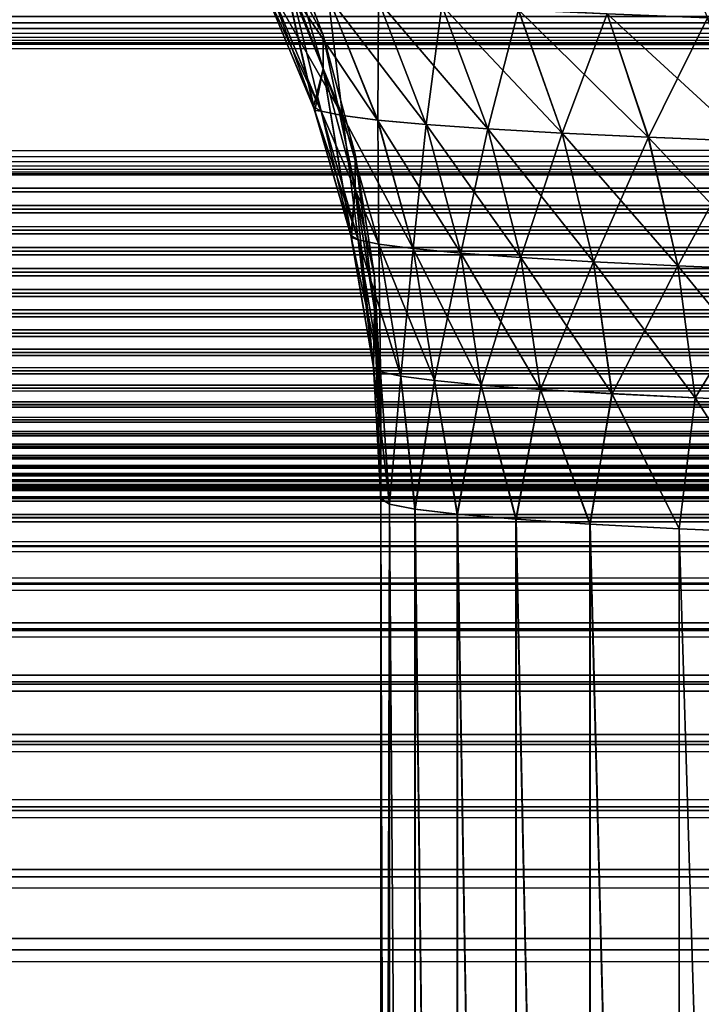
# Model space of a CAD drawing. Units: millimetres. Extents: x -100 to 100, y 42 to 243.
# Drawn here: x -64 to -63, y 68 to 69 of the extents above; entities that cross this region are included whole.
import ezdxf

# ---------------------------------------------------------------- set-up
doc = ezdxf.new("R2010")
doc.units = ezdxf.units.MM
doc.header["$LTSCALE"] = 81.481481
for name, color, linetype in [('108', 7, 'CONTINUOUS'), ('112', 7, 'CONTINUOUS'), ('124', 7, 'CONTINUOUS'), ('197', 7, 'CONTINUOUS'), ('203', 7, 'CONTINUOUS'), ('204', 7, 'CONTINUOUS'), ('206', 7, 'CONTINUOUS'), ('207', 7, 'CONTINUOUS'), ('81', 7, 'CONTINUOUS'), ('92', 7, 'CONTINUOUS'), ('96', 7, 'CONTINUOUS')]:
    doc.layers.add(name, color=color, linetype=linetype)

msp = doc.modelspace()

# ---------------------------------------------------------------- linework, layer by layer
at = {"layer": '108', "color": 7, "linetype": 'CONTINUOUS', "true_color": 0xf2c12d}
for points in [[(-92, 68.79942, 36.6513), (92, 68.79942, 36.6513), (92, 68.79143, 36.71551), (-92, 68.79942, 36.6513)], [(-92, 68.79143, 36.71552), (-92, 68.79942, 36.6513), (92, 68.79143, 36.71551), (-92, 68.79143, 36.71552)], [(-92, 68.77522, 36.77817), (-92, 68.79143, 36.71552), (92, 68.77523, 36.77816), (-92, 68.77522, 36.77817)], [(92, 68.77523, 36.77816), (-92, 68.79143, 36.71552), (92, 68.79143, 36.71551), (92, 68.77523, 36.77816)], [(92, 68.75107, 36.83818), (-92, 68.77522, 36.77817), (92, 68.77523, 36.77816), (92, 68.75107, 36.83818)], [(-92, 68.75106, 36.8382), (-92, 68.77522, 36.77817), (92, 68.75107, 36.83818), (-92, 68.75106, 36.8382)], [(92, 68.71935, 36.89459), (-92, 68.75106, 36.8382), (92, 68.75107, 36.83818), (92, 68.71935, 36.89459)], [(-92, 68.71935, 36.8946), (-92, 68.75106, 36.8382), (92, 68.71935, 36.89459), (-92, 68.71935, 36.8946)], [(-92, 68.68061, 36.94644), (-92, 68.71935, 36.8946), (92, 68.68062, 36.94643), (-92, 68.68061, 36.94644)], [(92, 68.68062, 36.94643), (-92, 68.71935, 36.8946), (92, 68.71935, 36.89459), (92, 68.68062, 36.94643)], [(92, 68.63552, 36.99283), (-92, 68.68061, 36.94644), (92, 68.68062, 36.94643), (92, 68.63552, 36.99283)], [(-92, 68.63551, 36.99284), (-92, 68.68061, 36.94644), (92, 68.63552, 36.99283), (-92, 68.63551, 36.99284)], [(92, 68.5848, 37.03302), (-92, 68.63551, 36.99284), (92, 68.63552, 36.99283), (92, 68.5848, 37.03302)], [(-92, 68.58479, 37.03303), (-92, 68.63551, 36.99284), (92, 68.5848, 37.03302), (-92, 68.58479, 37.03303)], [(92, 68.52932, 37.06632), (-92, 68.58479, 37.03303), (92, 68.5848, 37.03302), (92, 68.52932, 37.06632)], [(-92, 68.52931, 37.06633), (-92, 68.58479, 37.03303), (92, 68.52932, 37.06632), (-92, 68.52931, 37.06633)], [(92, 68.46999, 37.09218), (-92, 68.52931, 37.06633), (92, 68.52932, 37.06632), (92, 68.46999, 37.09218)], [(-92, 68.46999, 37.09218), (-92, 68.52931, 37.06633), (92, 68.46999, 37.09218), (-92, 68.46999, 37.09218)], [(-92, 68.40782, 37.11016), (-92, 68.46999, 37.09218), (92, 68.46999, 37.09218), (-92, 68.40782, 37.11016)], [(92, 68.34386, 37.11996), (-92, 68.40782, 37.11016), (92, 68.46999, 37.09218), (92, 68.34386, 37.11996)], [(-92, 68.34386, 37.11996), (-92, 68.40782, 37.11016), (92, 68.34386, 37.11996), (-92, 68.34386, 37.11996)]]:
    msp.add_3dface(points, dxfattribs=at)
at = {"layer": '112', "color": 7, "linetype": 'CONTINUOUS', "true_color": 0xf2c12d}
for points in [[(92, 68.79942, -36.6513), (-92, 68.79942, -36.6513), (-92, 68.79143, -36.71551), (92, 68.79942, -36.6513)], [(92, 68.79093, -36.71813), (92, 68.79942, -36.6513), (-92, 68.79143, -36.71551), (92, 68.79093, -36.71813)], [(-92, 68.77523, -36.77816), (92, 68.79093, -36.71813), (-92, 68.79143, -36.71551), (-92, 68.77523, -36.77816)], [(92, 68.77351, -36.78329), (92, 68.79093, -36.71813), (-92, 68.77523, -36.77816), (92, 68.77351, -36.78329)], [(-92, 68.75107, -36.83818), (92, 68.77351, -36.78329), (-92, 68.77523, -36.77816), (-92, 68.75107, -36.83818)], [(92, 68.74747, -36.84552), (92, 68.77351, -36.78329), (-92, 68.75107, -36.83818), (92, 68.74747, -36.84552)], [(-92, 68.71935, -36.89459), (92, 68.74747, -36.84552), (-92, 68.75107, -36.83818), (-92, 68.71935, -36.89459)], [(92, 68.71329, -36.90368), (92, 68.74747, -36.84552), (-92, 68.71935, -36.89459), (92, 68.71329, -36.90368)], [(-92, 68.68062, -36.94643), (92, 68.71329, -36.90368), (-92, 68.71935, -36.89459), (-92, 68.68062, -36.94643)], [(92, 68.6716, -36.95671), (92, 68.71329, -36.90368), (-92, 68.68062, -36.94643), (92, 68.6716, -36.95671)], [(-92, 68.63552, -36.99283), (92, 68.6716, -36.95671), (-92, 68.68062, -36.94643), (-92, 68.63552, -36.99283)], [(92, 68.62315, -37.00365), (92, 68.6716, -36.95671), (-92, 68.63552, -36.99283), (92, 68.62315, -37.00365)], [(-92, 68.5848, -37.03302), (92, 68.62315, -37.00365), (-92, 68.63552, -36.99283), (-92, 68.5848, -37.03302)], [(92, 68.56882, -37.04363), (92, 68.62315, -37.00365), (-92, 68.5848, -37.03302), (92, 68.56882, -37.04363)], [(-92, 68.52932, -37.06632), (92, 68.56882, -37.04363), (-92, 68.5848, -37.03302), (-92, 68.52932, -37.06632)], [(92, 68.5096, -37.07594), (92, 68.56882, -37.04363), (-92, 68.52932, -37.06632), (92, 68.5096, -37.07594)], [(-92, 68.46999, -37.09218), (92, 68.5096, -37.07594), (-92, 68.52932, -37.06632), (-92, 68.46999, -37.09218)], [(92, 68.40782, -37.11016), (92, 68.5096, -37.07594), (-92, 68.46999, -37.09218), (92, 68.40782, -37.11016)], [(-92, 68.40783, -37.11016), (92, 68.40782, -37.11016), (-92, 68.46999, -37.09218), (-92, 68.40783, -37.11016)], [(-92, 68.34386, -37.11996), (92, 68.40782, -37.11016), (-92, 68.40783, -37.11016), (-92, 68.34386, -37.11996)], [(92, 68.34386, -37.11996), (92, 68.40782, -37.11016), (-92, 68.34386, -37.11996), (92, 68.34386, -37.11996)]]:
    msp.add_3dface(points, dxfattribs=at)
at = {"layer": '124', "color": 7, "linetype": 'CONTINUOUS', "true_color": 0xf2c12d}
for points in [[(-63.3, 68.87618, -2.055), (-63.3, 65.9, 10.5), (-63.3, 68.87919, 0.53778), (-63.3, 68.87618, -2.055)], [(-63.3, 68.87919, 0.53778), (-63.3, 65.9, 10.5), (-63.3, 68.8755, 2.13141), (-63.3, 68.87919, 0.53778)], [(-63.3, 68.85995, -4.82566), (-63.3, 65.9, 10.5), (-63.3, 68.87618, -2.055), (-63.3, 68.85995, -4.82566)], [(-63.3, 68.8755, 2.13141), (-63.3, 65.9, 10.5), (-63.3, 68.85437, 5.63232), (-63.3, 68.8755, 2.13141)], [(-63.3, 68.84676, -6.27094), (-63.3, 65.9, 10.5), (-63.3, 68.85995, -4.82566), (-63.3, 68.84676, -6.27094)], [(-63.3, 68.85437, 5.63232), (-63.3, 65.9, 10.5), (-63.3, 68.84788, 6.32684), (-63.3, 68.85437, 5.63232)], [(-63.3, 68.84788, 6.32684), (-63.3, 65.9, 10.5), (-63.3, 68.79089, 10.5), (-63.3, 68.84788, 6.32684)], [(-63.3, 68.79126, -10.5), (-63.3, 65.9, 10.5), (-63.3, 68.84676, -6.27094), (-63.3, 68.79126, -10.5)], [(-63.3, 65.9, -10.5), (-63.3, 65.9, 10.5), (-63.3, 68.79126, -10.5), (-63.3, 65.9, -10.5)]]:
    msp.add_3dface(points, dxfattribs=at)
at = {"layer": '197', "color": 7, "linetype": 'CONTINUOUS', "true_color": 0xf2c12d}
for points in [[(-63.34894, 69.1848, -2.09694), (-63.38645, 69.28248, 2.10988), (-63.38645, 69.28252, -2.09727), (-63.34894, 69.1848, -2.09694)], [(-63.34894, 69.1848, -2.09694), (-63.38645, 69.28252, -2.09727), (-63.34894, 69.15639, -6.30332), (-63.34894, 69.1848, -2.09694)], [(-63.34894, 69.15639, -6.30332), (-63.38645, 69.28252, -2.09727), (-63.38645, 69.2541, -6.30432), (-63.34894, 69.15639, -6.30332)], [(-63.34894, 69.18476, 2.10954), (-63.38645, 69.25398, 6.31692), (-63.38645, 69.28248, 2.10988), (-63.34894, 69.18476, 2.10954)], [(-63.34894, 69.18476, 2.10954), (-63.38645, 69.28248, 2.10988), (-63.34894, 69.1848, -2.09694), (-63.34894, 69.18476, 2.10954)], [(-63.35723, 69.12402, 10.50563), (-63.4012, 69.22892, 10.50741), (-63.38645, 69.25398, 6.31692), (-63.35723, 69.12402, 10.50563)], [(-63.35611, 69.12084, -10.50558), (-63.38645, 69.2541, -6.30432), (-63.39902, 69.22442, -10.50733), (-63.35611, 69.12084, -10.50558)], [(-63.34894, 69.15639, -6.30332), (-63.38645, 69.2541, -6.30432), (-63.35611, 69.12084, -10.50558), (-63.34894, 69.15639, -6.30332)], [(-63.34894, 69.15626, 6.31593), (-63.35723, 69.12402, 10.50563), (-63.38645, 69.25398, 6.31692), (-63.34894, 69.15626, 6.31593)], [(-63.34894, 69.15626, 6.31593), (-63.38645, 69.25398, 6.31692), (-63.34894, 69.18476, 2.10954), (-63.34894, 69.15626, 6.31593)], [(-63.32185, 69.0837, -2.0966), (-63.34894, 69.18476, 2.10954), (-63.34894, 69.1848, -2.09694), (-63.32185, 69.0837, -2.0966)], [(-63.32185, 69.0837, -2.0966), (-63.34894, 69.1848, -2.09694), (-63.32185, 69.05529, -6.3023), (-63.32185, 69.0837, -2.0966)], [(-63.32185, 69.05529, -6.3023), (-63.34894, 69.1848, -2.09694), (-63.34894, 69.15639, -6.30332), (-63.32185, 69.05529, -6.3023)], [(-63.32185, 69.08366, 2.1092), (-63.34894, 69.15626, 6.31593), (-63.34894, 69.18476, 2.10954), (-63.32185, 69.08366, 2.1092)], [(-63.32185, 69.08366, 2.1092), (-63.34894, 69.18476, 2.10954), (-63.32185, 69.0837, -2.0966), (-63.32185, 69.08366, 2.1092)], [(-63.32546, 69.01481, 10.50379), (-63.35723, 69.12402, 10.50563), (-63.34894, 69.15626, 6.31593), (-63.32546, 69.01481, 10.50379)], [(-63.32507, 69.0131, -10.50376), (-63.34894, 69.15639, -6.30332), (-63.35611, 69.12084, -10.50558), (-63.32507, 69.0131, -10.50376)], [(-63.32185, 69.05529, -6.3023), (-63.34894, 69.15639, -6.30332), (-63.32507, 69.0131, -10.50376), (-63.32185, 69.05529, -6.3023)], [(-63.32185, 69.05516, 6.3149), (-63.32546, 69.01481, 10.50379), (-63.34894, 69.15626, 6.31593), (-63.32185, 69.05516, 6.3149)], [(-63.32185, 69.05516, 6.3149), (-63.34894, 69.15626, 6.31593), (-63.32185, 69.08366, 2.1092), (-63.32185, 69.05516, 6.3149)], [(-63.30548, 68.98032, -2.09625), (-63.32185, 69.08366, 2.1092), (-63.32185, 69.0837, -2.0966), (-63.30548, 68.98032, -2.09625)], [(-63.30548, 68.98032, -2.09625), (-63.32185, 69.0837, -2.0966), (-63.30548, 68.95191, -6.30125), (-63.30548, 68.98032, -2.09625)], [(-63.30548, 68.95191, -6.30125), (-63.32185, 69.0837, -2.0966), (-63.32185, 69.05529, -6.3023), (-63.30548, 68.95191, -6.30125)], [(-63.30548, 68.98027, 2.10885), (-63.32185, 69.05516, 6.3149), (-63.32185, 69.08366, 2.1092), (-63.30548, 68.98027, 2.10885)], [(-63.30548, 68.98027, 2.10885), (-63.32185, 69.08366, 2.1092), (-63.30548, 68.98032, -2.09625), (-63.30548, 68.98027, 2.10885)], [(-63.3063, 68.9027, 10.50189), (-63.32546, 69.01481, 10.50379), (-63.32185, 69.05516, 6.3149), (-63.3063, 68.9027, 10.50189)], [(-63.3063, 68.90268, -10.50189), (-63.32185, 69.05529, -6.3023), (-63.32507, 69.0131, -10.50376), (-63.3063, 68.90268, -10.50189)], [(-63.30548, 68.95191, -6.30125), (-63.32185, 69.05529, -6.3023), (-63.3063, 68.90268, -10.50189), (-63.30548, 68.95191, -6.30125)], [(-63.30548, 68.95178, 6.31385), (-63.3063, 68.9027, 10.50189), (-63.32185, 69.05516, 6.3149), (-63.30548, 68.95178, 6.31385)], [(-63.30548, 68.95178, 6.31385), (-63.32185, 69.05516, 6.3149), (-63.30548, 68.98027, 2.10885), (-63.30548, 68.95178, 6.31385)], [(-63.3, 68.84676, -6.27094), (-63.3, 68.85995, -4.82566), (-63.30548, 68.98032, -2.09625), (-63.3, 68.84676, -6.27094)], [(-63.3, 68.84676, -6.27094), (-63.30548, 68.98032, -2.09625), (-63.30548, 68.95191, -6.30125), (-63.3, 68.84676, -6.27094)], [(-63.3, 68.85995, -4.82566), (-63.3, 68.87618, -2.055), (-63.30548, 68.98032, -2.09625), (-63.3, 68.85995, -4.82566)], [(-63.3, 68.87618, -2.055), (-63.30548, 68.98027, 2.10885), (-63.30548, 68.98032, -2.09625), (-63.3, 68.87618, -2.055)], [(-63.3, 68.87618, -2.055), (-63.3, 68.87919, 0.53778), (-63.30548, 68.98027, 2.10885), (-63.3, 68.87618, -2.055)], [(-63.3, 68.87919, 0.53778), (-63.3, 68.8755, 2.13141), (-63.30548, 68.98027, 2.10885), (-63.3, 68.87919, 0.53778)], [(-63.3, 68.8755, 2.13141), (-63.30548, 68.95178, 6.31385), (-63.30548, 68.98027, 2.10885), (-63.3, 68.8755, 2.13141)], [(-63.3, 68.79126, -10.5), (-63.30548, 68.95191, -6.30125), (-63.3063, 68.90268, -10.50189), (-63.3, 68.79126, -10.5)], [(-63.3, 68.84788, 6.32684), (-63.3063, 68.9027, 10.50189), (-63.30548, 68.95178, 6.31385), (-63.3, 68.84788, 6.32684)], [(-63.3, 68.79126, -10.5), (-63.3, 68.84676, -6.27094), (-63.30548, 68.95191, -6.30125), (-63.3, 68.79126, -10.5)], [(-63.3, 68.8755, 2.13141), (-63.3, 68.85437, 5.63232), (-63.30548, 68.95178, 6.31385), (-63.3, 68.8755, 2.13141)], [(-63.3, 68.85437, 5.63232), (-63.3, 68.84788, 6.32684), (-63.30548, 68.95178, 6.31385), (-63.3, 68.85437, 5.63232)], [(-63.3, 68.84788, 6.32684), (-63.3, 68.79089, 10.5), (-63.3063, 68.9027, 10.50189), (-63.3, 68.84788, 6.32684)]]:
    msp.add_3dface(points, dxfattribs=at)
at = {"layer": '203', "color": 7, "linetype": 'CONTINUOUS', "true_color": 0xf2c12d}
for points in [[(-63.3, 65.9, -10.5), (-63.3, 68.79126, -10.5), (-63.29274, 68.78633, -10.64736), (-63.3, 65.9, -10.5)], [(-63.3, 65.9, -10.5), (-63.29274, 68.78633, -10.64736), (-63.29278, 65.9, -10.64703), (-63.3, 65.9, -10.5)], [(-63.29278, 65.9, -10.64703), (-63.29274, 68.78633, -10.64736), (-63.27118, 65.9, -10.79264), (-63.29278, 65.9, -10.64703)], [(-63.29274, 68.78633, -10.64736), (-63.27106, 68.78208, -10.79322), (-63.27118, 65.9, -10.79264), (-63.29274, 68.78633, -10.64736)], [(-63.27118, 65.9, -10.79264), (-63.27106, 68.78208, -10.79322), (-63.23541, 65.9, -10.93543), (-63.27118, 65.9, -10.79264)], [(-63.27106, 68.78208, -10.79322), (-63.23518, 68.77789, -10.93618), (-63.23541, 65.9, -10.93543), (-63.27106, 68.78208, -10.79322)], [(-63.23541, 65.9, -10.93543), (-63.23518, 68.77789, -10.93618), (-63.18582, 65.9, -11.07403), (-63.23541, 65.9, -10.93543)], [(-63.23518, 68.77789, -10.93618), (-63.18548, 68.77371, -11.07484), (-63.18582, 65.9, -11.07403), (-63.23518, 68.77789, -10.93618)], [(-63.18582, 65.9, -11.07403), (-63.18548, 68.77371, -11.07484), (-63.12288, 65.9, -11.2071), (-63.18582, 65.9, -11.07403)], [(-63.18548, 68.77371, -11.07484), (-63.12247, 68.76955, -11.20787), (-63.12288, 65.9, -11.2071), (-63.18548, 68.77371, -11.07484)], [(-63.12288, 65.9, -11.2071), (-63.12247, 68.76955, -11.20787), (-63.0472, 65.9, -11.33336), (-63.12288, 65.9, -11.2071)], [(-63.12247, 68.76955, -11.20787), (-63.04673, 68.76555, -11.33406), (-63.0472, 65.9, -11.33336), (-63.12247, 68.76955, -11.20787)], [(-63.0472, 65.9, -11.33336), (-63.04673, 68.76555, -11.33406), (-62.95952, 65.9, -11.45159), (-63.0472, 65.9, -11.33336)], [(-63.04673, 68.76555, -11.33406), (-62.959, 68.7618, -11.45221), (-62.95952, 65.9, -11.45159), (-63.04673, 68.76555, -11.33406)]]:
    msp.add_3dface(points, dxfattribs=at)
at = {"layer": '204', "color": 7, "linetype": 'CONTINUOUS', "true_color": 0xf2c12d}
for points in [[(-63.3, 68.79089, 10.5), (-63.3, 65.9, 10.5), (-63.29278, 65.9, 10.64703), (-63.3, 68.79089, 10.5)], [(-63.2927, 68.78632, 10.64777), (-63.3, 68.79089, 10.5), (-63.29278, 65.9, 10.64703), (-63.2927, 68.78632, 10.64777)], [(-63.27118, 65.9, 10.79264), (-63.2927, 68.78632, 10.64777), (-63.29278, 65.9, 10.64703), (-63.27118, 65.9, 10.79264)], [(-63.27093, 68.78207, 10.79388), (-63.2927, 68.78632, 10.64777), (-63.27118, 65.9, 10.79264), (-63.27093, 68.78207, 10.79388)], [(-63.23541, 65.9, 10.93543), (-63.27093, 68.78207, 10.79388), (-63.27118, 65.9, 10.79264), (-63.23541, 65.9, 10.93543)], [(-63.23495, 68.77787, 10.93694), (-63.27093, 68.78207, 10.79388), (-63.23541, 65.9, 10.93543), (-63.23495, 68.77787, 10.93694)], [(-63.18582, 65.9, 11.07403), (-63.23495, 68.77787, 10.93694), (-63.23541, 65.9, 10.93543), (-63.18582, 65.9, 11.07403)], [(-63.1852, 68.7737, 11.07552), (-63.23495, 68.77787, 10.93694), (-63.18582, 65.9, 11.07403), (-63.1852, 68.7737, 11.07552)], [(-63.12288, 65.9, 11.2071), (-63.1852, 68.7737, 11.07552), (-63.18582, 65.9, 11.07403), (-63.12288, 65.9, 11.2071)], [(-63.12223, 68.76954, 11.20832), (-63.1852, 68.7737, 11.07552), (-63.12288, 65.9, 11.2071), (-63.12223, 68.76954, 11.20832)], [(-63.0472, 65.9, 11.33336), (-63.12223, 68.76954, 11.20832), (-63.12288, 65.9, 11.2071), (-63.0472, 65.9, 11.33336)], [(-63.04659, 68.76555, 11.33427), (-63.12223, 68.76954, 11.20832), (-63.0472, 65.9, 11.33336), (-63.04659, 68.76555, 11.33427)], [(-62.95952, 65.9, 11.45159), (-63.04659, 68.76555, 11.33427), (-63.0472, 65.9, 11.33336), (-62.95952, 65.9, 11.45159)], [(-62.9589, 68.7618, 11.45234), (-63.04659, 68.76555, 11.33427), (-62.95952, 65.9, 11.45159), (-62.9589, 68.7618, 11.45234)]]:
    msp.add_3dface(points, dxfattribs=at)
at = {"layer": '206', "color": 7, "linetype": 'CONTINUOUS', "true_color": 0xf2c12d}
for points in [[(-63.06427, 69.29891, 11.57078), (-62.92816, 69.19654, 11.63624), (-62.9665, 69.29577, 11.67652), (-63.06427, 69.29891, 11.57078)], [(-63.02262, 69.19969, 11.53392), (-62.92816, 69.19654, 11.63624), (-63.06427, 69.29891, 11.57078), (-63.02262, 69.19969, 11.53392)], [(-63.4012, 69.22892, 10.50741), (-63.3508, 69.12029, 10.64138), (-63.39444, 69.22518, 10.64701), (-63.4012, 69.22892, 10.50741)], [(-63.4012, 69.22892, 10.50741), (-63.35723, 69.12402, 10.50563), (-63.3508, 69.12029, 10.64138), (-63.4012, 69.22892, 10.50741)], [(-63.39444, 69.22518, 10.64701), (-63.33258, 69.11653, 10.77598), (-63.37557, 69.22142, 10.78541), (-63.39444, 69.22518, 10.64701)], [(-63.3508, 69.12029, 10.64138), (-63.33258, 69.11653, 10.77598), (-63.39444, 69.22518, 10.64701), (-63.3508, 69.12029, 10.64138)], [(-63.37557, 69.22142, 10.78541), (-63.30273, 69.11275, 10.90843), (-63.34473, 69.21764, 10.92156), (-63.37557, 69.22142, 10.78541)], [(-63.33258, 69.11653, 10.77598), (-63.30273, 69.11275, 10.90843), (-63.37557, 69.22142, 10.78541), (-63.33258, 69.11653, 10.77598)], [(-63.34473, 69.21764, 10.92156), (-63.26142, 69.10897, 11.03772), (-63.30212, 69.21386, 11.05444), (-63.34473, 69.21764, 10.92156)], [(-63.30273, 69.11275, 10.90843), (-63.26142, 69.10897, 11.03772), (-63.34473, 69.21764, 10.92156), (-63.30273, 69.11275, 10.90843)], [(-63.30212, 69.21386, 11.05444), (-63.20904, 69.10525, 11.16291), (-63.24814, 69.21014, 11.18309), (-63.30212, 69.21386, 11.05444)], [(-63.26142, 69.10897, 11.03772), (-63.20904, 69.10525, 11.16291), (-63.30212, 69.21386, 11.05444), (-63.26142, 69.10897, 11.03772)], [(-63.24814, 69.21014, 11.18309), (-63.14603, 69.10164, 11.28304), (-63.18325, 69.20654, 11.30651), (-63.24814, 69.21014, 11.18309)], [(-63.20904, 69.10525, 11.16291), (-63.14603, 69.10164, 11.28304), (-63.24814, 69.21014, 11.18309), (-63.20904, 69.10525, 11.16291)], [(-63.18325, 69.20654, 11.30651), (-63.07281, 69.09815, 11.39718), (-63.10789, 69.20304, 11.42374), (-63.18325, 69.20654, 11.30651)], [(-63.14603, 69.10164, 11.28304), (-63.07281, 69.09815, 11.39718), (-63.18325, 69.20654, 11.30651), (-63.14603, 69.10164, 11.28304)], [(-63.10789, 69.20304, 11.42374), (-62.98994, 69.09479, 11.50446), (-63.02262, 69.19969, 11.53392), (-63.10789, 69.20304, 11.42374)], [(-63.07281, 69.09815, 11.39718), (-62.98994, 69.09479, 11.50446), (-63.10789, 69.20304, 11.42374), (-63.07281, 69.09815, 11.39718)], [(-63.35723, 69.12402, 10.50563), (-63.31931, 69.01108, 10.63675), (-63.3508, 69.12029, 10.64138), (-63.35723, 69.12402, 10.50563)], [(-63.35723, 69.12402, 10.50563), (-63.32546, 69.01481, 10.50379), (-63.31931, 69.01108, 10.63675), (-63.35723, 69.12402, 10.50563)], [(-63.3508, 69.12029, 10.64138), (-63.30163, 69.00732, 10.76861), (-63.33258, 69.11653, 10.77598), (-63.3508, 69.12029, 10.64138)], [(-63.31931, 69.01108, 10.63675), (-63.30163, 69.00732, 10.76861), (-63.3508, 69.12029, 10.64138), (-63.31931, 69.01108, 10.63675)], [(-63.33258, 69.11653, 10.77598), (-63.27253, 69.00354, 10.89838), (-63.30273, 69.11275, 10.90843), (-63.33258, 69.11653, 10.77598)], [(-63.30163, 69.00732, 10.76861), (-63.27253, 69.00354, 10.89838), (-63.33258, 69.11653, 10.77598), (-63.30163, 69.00732, 10.76861)], [(-63.30273, 69.11275, 10.90843), (-63.2322, 68.99977, 11.0251), (-63.26142, 69.10897, 11.03772), (-63.30273, 69.11275, 10.90843)], [(-63.27253, 69.00354, 10.89838), (-63.2322, 68.99977, 11.0251), (-63.30273, 69.11275, 10.90843), (-63.27253, 69.00354, 10.89838)], [(-63.26142, 69.10897, 11.03772), (-63.18102, 68.99605, 11.14782), (-63.20904, 69.10525, 11.16291), (-63.26142, 69.10897, 11.03772)], [(-63.2322, 68.99977, 11.0251), (-63.18102, 68.99605, 11.14782), (-63.26142, 69.10897, 11.03772), (-63.2322, 68.99977, 11.0251)], [(-63.20904, 69.10525, 11.16291), (-63.11941, 68.99244, 11.26562), (-63.14603, 69.10164, 11.28304), (-63.20904, 69.10525, 11.16291)], [(-63.18102, 68.99605, 11.14782), (-63.11941, 68.99244, 11.26562), (-63.20904, 69.10525, 11.16291), (-63.18102, 68.99605, 11.14782)], [(-63.14603, 69.10164, 11.28304), (-63.04777, 68.98894, 11.37756), (-63.07281, 69.09815, 11.39718), (-63.14603, 69.10164, 11.28304)], [(-63.11941, 68.99244, 11.26562), (-63.04777, 68.98894, 11.37756), (-63.14603, 69.10164, 11.28304), (-63.11941, 68.99244, 11.26562)], [(-63.07281, 69.09815, 11.39718), (-62.96664, 68.98559, 11.4828), (-62.98994, 69.09479, 11.50446), (-63.07281, 69.09815, 11.39718)], [(-63.04777, 68.98894, 11.37756), (-62.96664, 68.98559, 11.4828), (-63.07281, 69.09815, 11.39718), (-63.04777, 68.98894, 11.37756)], [(-63.32546, 69.01481, 10.50379), (-63.3004, 68.89898, 10.63316), (-63.31931, 69.01108, 10.63675), (-63.32546, 69.01481, 10.50379)], [(-63.32546, 69.01481, 10.50379), (-63.3063, 68.9027, 10.50189), (-63.3004, 68.89898, 10.63316), (-63.32546, 69.01481, 10.50379)], [(-63.31931, 69.01108, 10.63675), (-63.28309, 68.89521, 10.76337), (-63.30163, 69.00732, 10.76861), (-63.31931, 69.01108, 10.63675)], [(-63.3004, 68.89898, 10.63316), (-63.28309, 68.89521, 10.76337), (-63.31931, 69.01108, 10.63675), (-63.3004, 68.89898, 10.63316)], [(-63.28309, 68.89521, 10.76337), (-63.25452, 68.89143, 10.89155), (-63.30163, 69.00732, 10.76861), (-63.28309, 68.89521, 10.76337)], [(-63.30163, 69.00732, 10.76861), (-63.25452, 68.89143, 10.89155), (-63.27253, 69.00354, 10.89838), (-63.30163, 69.00732, 10.76861)], [(-63.25452, 68.89143, 10.89155), (-63.21486, 68.88766, 11.01674), (-63.27253, 69.00354, 10.89838), (-63.25452, 68.89143, 10.89155)], [(-63.27253, 69.00354, 10.89838), (-63.21486, 68.88766, 11.01674), (-63.2322, 68.99977, 11.0251), (-63.27253, 69.00354, 10.89838)], [(-63.21486, 68.88766, 11.01674), (-63.16446, 68.88395, 11.13801), (-63.2322, 68.99977, 11.0251), (-63.21486, 68.88766, 11.01674)], [(-63.2322, 68.99977, 11.0251), (-63.16446, 68.88395, 11.13801), (-63.18102, 68.99605, 11.14782), (-63.2322, 68.99977, 11.0251)], [(-63.16446, 68.88395, 11.13801), (-63.10373, 68.88033, 11.25445), (-63.18102, 68.99605, 11.14782), (-63.16446, 68.88395, 11.13801)], [(-63.18102, 68.99605, 11.14782), (-63.10373, 68.88033, 11.25445), (-63.11941, 68.99244, 11.26562), (-63.18102, 68.99605, 11.14782)], [(-63.10373, 68.88033, 11.25445), (-63.03308, 68.87683, 11.36513), (-63.11941, 68.99244, 11.26562), (-63.10373, 68.88033, 11.25445)], [(-63.11941, 68.99244, 11.26562), (-63.03308, 68.87683, 11.36513), (-63.04777, 68.98894, 11.37756), (-63.11941, 68.99244, 11.26562)], [(-63.03308, 68.87683, 11.36513), (-62.95304, 68.87348, 11.46921), (-63.04777, 68.98894, 11.37756), (-63.03308, 68.87683, 11.36513)], [(-63.04777, 68.98894, 11.37756), (-62.95304, 68.87348, 11.46921), (-62.96664, 68.98559, 11.4828), (-63.04777, 68.98894, 11.37756)], [(-63.3063, 68.9027, 10.50189), (-63.3, 68.79089, 10.5), (-63.2927, 68.78632, 10.64777), (-63.3063, 68.9027, 10.50189)], [(-63.3063, 68.9027, 10.50189), (-63.2927, 68.78632, 10.64777), (-63.3004, 68.89898, 10.63316), (-63.3063, 68.9027, 10.50189)], [(-63.3004, 68.89898, 10.63316), (-63.2927, 68.78632, 10.64777), (-63.28309, 68.89521, 10.76337), (-63.3004, 68.89898, 10.63316)], [(-63.2927, 68.78632, 10.64777), (-63.27093, 68.78207, 10.79388), (-63.28309, 68.89521, 10.76337), (-63.2927, 68.78632, 10.64777)], [(-63.28309, 68.89521, 10.76337), (-63.27093, 68.78207, 10.79388), (-63.25452, 68.89143, 10.89155), (-63.28309, 68.89521, 10.76337)], [(-63.27093, 68.78207, 10.79388), (-63.23495, 68.77787, 10.93694), (-63.25452, 68.89143, 10.89155), (-63.27093, 68.78207, 10.79388)], [(-63.25452, 68.89143, 10.89155), (-63.23495, 68.77787, 10.93694), (-63.21486, 68.88766, 11.01674), (-63.25452, 68.89143, 10.89155)], [(-63.23495, 68.77787, 10.93694), (-63.1852, 68.7737, 11.07552), (-63.21486, 68.88766, 11.01674), (-63.23495, 68.77787, 10.93694)], [(-63.21486, 68.88766, 11.01674), (-63.1852, 68.7737, 11.07552), (-63.16446, 68.88395, 11.13801), (-63.21486, 68.88766, 11.01674)], [(-63.1852, 68.7737, 11.07552), (-63.12223, 68.76954, 11.20832), (-63.16446, 68.88395, 11.13801), (-63.1852, 68.7737, 11.07552)], [(-63.16446, 68.88395, 11.13801), (-63.12223, 68.76954, 11.20832), (-63.10373, 68.88033, 11.25445), (-63.16446, 68.88395, 11.13801)], [(-63.12223, 68.76954, 11.20832), (-63.04659, 68.76555, 11.33427), (-63.10373, 68.88033, 11.25445), (-63.12223, 68.76954, 11.20832)], [(-63.10373, 68.88033, 11.25445), (-63.04659, 68.76555, 11.33427), (-63.03308, 68.87683, 11.36513), (-63.10373, 68.88033, 11.25445)], [(-63.04659, 68.76555, 11.33427), (-62.9589, 68.7618, 11.45234), (-63.03308, 68.87683, 11.36513), (-63.04659, 68.76555, 11.33427)], [(-63.03308, 68.87683, 11.36513), (-62.9589, 68.7618, 11.45234), (-62.95304, 68.87348, 11.46921), (-63.03308, 68.87683, 11.36513)]]:
    msp.add_3dface(points, dxfattribs=at)
at = {"layer": '207', "color": 7, "linetype": 'CONTINUOUS', "true_color": 0xf2c12d}
for points in [[(-63.35611, 69.12084, -10.50558), (-63.39902, 69.22442, -10.50733), (-63.39444, 69.22517, -10.6471), (-63.35611, 69.12084, -10.50558)], [(-63.3508, 69.12028, -10.64147), (-63.35611, 69.12084, -10.50558), (-63.39444, 69.22517, -10.6471), (-63.3508, 69.12028, -10.64147)], [(-63.37554, 69.2214, -10.78554), (-63.3508, 69.12028, -10.64147), (-63.39444, 69.22517, -10.6471), (-63.37554, 69.2214, -10.78554)], [(-63.33256, 69.11651, -10.77611), (-63.3508, 69.12028, -10.64147), (-63.37554, 69.2214, -10.78554), (-63.33256, 69.11651, -10.77611)], [(-63.34467, 69.21762, -10.9217), (-63.33256, 69.11651, -10.77611), (-63.37554, 69.2214, -10.78554), (-63.34467, 69.21762, -10.9217)], [(-63.30267, 69.11273, -10.90857), (-63.33256, 69.11651, -10.77611), (-63.34467, 69.21762, -10.9217), (-63.30267, 69.11273, -10.90857)], [(-63.3021, 69.21386, -11.05458), (-63.30267, 69.11273, -10.90857), (-63.34467, 69.21762, -10.9217), (-63.3021, 69.21386, -11.05458)], [(-63.2614, 69.10897, -11.03786), (-63.30267, 69.11273, -10.90857), (-63.3021, 69.21386, -11.05458), (-63.2614, 69.10897, -11.03786)], [(-63.24811, 69.21013, -11.18319), (-63.2614, 69.10897, -11.03786), (-63.3021, 69.21386, -11.05458), (-63.24811, 69.21013, -11.18319)], [(-63.20901, 69.10525, -11.16301), (-63.2614, 69.10897, -11.03786), (-63.24811, 69.21013, -11.18319), (-63.20901, 69.10525, -11.16301)], [(-63.18316, 69.2065, -11.30657), (-63.20901, 69.10525, -11.16301), (-63.24811, 69.21013, -11.18319), (-63.18316, 69.2065, -11.30657)], [(-63.14594, 69.10161, -11.28311), (-63.20901, 69.10525, -11.16301), (-63.18316, 69.2065, -11.30657), (-63.14594, 69.10161, -11.28311)], [(-63.10779, 69.20301, -11.42382), (-63.14594, 69.10161, -11.28311), (-63.18316, 69.2065, -11.30657), (-63.10779, 69.20301, -11.42382)], [(-63.07272, 69.09812, -11.39726), (-63.14594, 69.10161, -11.28311), (-63.10779, 69.20301, -11.42382), (-63.07272, 69.09812, -11.39726)], [(-63.02256, 69.19968, -11.53402), (-63.07272, 69.09812, -11.39726), (-63.10779, 69.20301, -11.42382), (-63.02256, 69.19968, -11.53402)], [(-62.98988, 69.09479, -11.50457), (-63.07272, 69.09812, -11.39726), (-63.02256, 69.19968, -11.53402), (-62.98988, 69.09479, -11.50457)], [(-63.32507, 69.0131, -10.50376), (-63.35611, 69.12084, -10.50558), (-63.3508, 69.12028, -10.64147), (-63.32507, 69.0131, -10.50376)], [(-63.31932, 69.01108, -10.63684), (-63.32507, 69.0131, -10.50376), (-63.3508, 69.12028, -10.64147), (-63.31932, 69.01108, -10.63684)], [(-63.33256, 69.11651, -10.77611), (-63.31932, 69.01108, -10.63684), (-63.3508, 69.12028, -10.64147), (-63.33256, 69.11651, -10.77611)], [(-63.3016, 69.00731, -10.76873), (-63.31932, 69.01108, -10.63684), (-63.33256, 69.11651, -10.77611), (-63.3016, 69.00731, -10.76873)], [(-63.30267, 69.11273, -10.90857), (-63.3016, 69.00731, -10.76873), (-63.33256, 69.11651, -10.77611), (-63.30267, 69.11273, -10.90857)], [(-63.27248, 69.00352, -10.89852), (-63.3016, 69.00731, -10.76873), (-63.30267, 69.11273, -10.90857), (-63.27248, 69.00352, -10.89852)], [(-63.2614, 69.10897, -11.03786), (-63.27248, 69.00352, -10.89852), (-63.30267, 69.11273, -10.90857), (-63.2614, 69.10897, -11.03786)], [(-63.23219, 68.99976, -11.02523), (-63.27248, 69.00352, -10.89852), (-63.2614, 69.10897, -11.03786), (-63.23219, 68.99976, -11.02523)], [(-63.20901, 69.10525, -11.16301), (-63.23219, 68.99976, -11.02523), (-63.2614, 69.10897, -11.03786), (-63.20901, 69.10525, -11.16301)], [(-63.181, 68.99604, -11.14792), (-63.23219, 68.99976, -11.02523), (-63.20901, 69.10525, -11.16301), (-63.181, 68.99604, -11.14792)], [(-63.14594, 69.10161, -11.28311), (-63.181, 68.99604, -11.14792), (-63.20901, 69.10525, -11.16301), (-63.14594, 69.10161, -11.28311)], [(-63.11932, 68.99241, -11.26568), (-63.181, 68.99604, -11.14792), (-63.14594, 69.10161, -11.28311), (-63.11932, 68.99241, -11.26568)], [(-63.07272, 69.09812, -11.39726), (-63.11932, 68.99241, -11.26568), (-63.14594, 69.10161, -11.28311), (-63.07272, 69.09812, -11.39726)], [(-63.04768, 68.98892, -11.37764), (-63.11932, 68.99241, -11.26568), (-63.07272, 69.09812, -11.39726), (-63.04768, 68.98892, -11.37764)], [(-62.98988, 69.09479, -11.50457), (-63.04768, 68.98892, -11.37764), (-63.07272, 69.09812, -11.39726), (-62.98988, 69.09479, -11.50457)], [(-62.96659, 68.98558, -11.4829), (-63.04768, 68.98892, -11.37764), (-62.98988, 69.09479, -11.50457), (-62.96659, 68.98558, -11.4829)], [(-63.3063, 68.90268, -10.50189), (-63.32507, 69.0131, -10.50376), (-63.31932, 69.01108, -10.63684), (-63.3063, 68.90268, -10.50189)], [(-63.30041, 68.89897, -10.63325), (-63.3063, 68.90268, -10.50189), (-63.31932, 69.01108, -10.63684), (-63.30041, 68.89897, -10.63325)], [(-63.3016, 69.00731, -10.76873), (-63.30041, 68.89897, -10.63325), (-63.31932, 69.01108, -10.63684), (-63.3016, 69.00731, -10.76873)], [(-63.28307, 68.8952, -10.76349), (-63.30041, 68.89897, -10.63325), (-63.3016, 69.00731, -10.76873), (-63.28307, 68.8952, -10.76349)], [(-63.27248, 69.00352, -10.89852), (-63.28307, 68.8952, -10.76349), (-63.3016, 69.00731, -10.76873), (-63.27248, 69.00352, -10.89852)], [(-63.25448, 68.89142, -10.89169), (-63.28307, 68.8952, -10.76349), (-63.27248, 69.00352, -10.89852), (-63.25448, 68.89142, -10.89169)], [(-63.23219, 68.99976, -11.02523), (-63.25448, 68.89142, -10.89169), (-63.27248, 69.00352, -10.89852), (-63.23219, 68.99976, -11.02523)], [(-63.21485, 68.88766, -11.01687), (-63.25448, 68.89142, -10.89169), (-63.23219, 68.99976, -11.02523), (-63.21485, 68.88766, -11.01687)], [(-63.181, 68.99604, -11.14792), (-63.21485, 68.88766, -11.01687), (-63.23219, 68.99976, -11.02523), (-63.181, 68.99604, -11.14792)], [(-63.16443, 68.88394, -11.13812), (-63.21485, 68.88766, -11.01687), (-63.181, 68.99604, -11.14792), (-63.16443, 68.88394, -11.13812)], [(-63.11932, 68.99241, -11.26568), (-63.16443, 68.88394, -11.13812), (-63.181, 68.99604, -11.14792), (-63.11932, 68.99241, -11.26568)], [(-63.10365, 68.88031, -11.25452), (-63.16443, 68.88394, -11.13812), (-63.11932, 68.99241, -11.26568), (-63.10365, 68.88031, -11.25452)], [(-63.04768, 68.98892, -11.37764), (-63.10365, 68.88031, -11.25452), (-63.11932, 68.99241, -11.26568), (-63.04768, 68.98892, -11.37764)], [(-63.033, 68.87681, -11.36521), (-63.10365, 68.88031, -11.25452), (-63.04768, 68.98892, -11.37764), (-63.033, 68.87681, -11.36521)], [(-62.96659, 68.98558, -11.4829), (-63.033, 68.87681, -11.36521), (-63.04768, 68.98892, -11.37764), (-62.96659, 68.98558, -11.4829)], [(-62.95299, 68.87347, -11.46931), (-63.033, 68.87681, -11.36521), (-62.96659, 68.98558, -11.4829), (-62.95299, 68.87347, -11.46931)], [(-63.3, 68.79126, -10.5), (-63.3063, 68.90268, -10.50189), (-63.30041, 68.89897, -10.63325), (-63.3, 68.79126, -10.5)], [(-63.29274, 68.78633, -10.64736), (-63.3, 68.79126, -10.5), (-63.30041, 68.89897, -10.63325), (-63.29274, 68.78633, -10.64736)], [(-63.28307, 68.8952, -10.76349), (-63.29274, 68.78633, -10.64736), (-63.30041, 68.89897, -10.63325), (-63.28307, 68.8952, -10.76349)], [(-63.27106, 68.78208, -10.79322), (-63.29274, 68.78633, -10.64736), (-63.28307, 68.8952, -10.76349), (-63.27106, 68.78208, -10.79322)], [(-63.25448, 68.89142, -10.89169), (-63.27106, 68.78208, -10.79322), (-63.28307, 68.8952, -10.76349), (-63.25448, 68.89142, -10.89169)], [(-63.23518, 68.77789, -10.93618), (-63.27106, 68.78208, -10.79322), (-63.25448, 68.89142, -10.89169), (-63.23518, 68.77789, -10.93618)], [(-63.21485, 68.88766, -11.01687), (-63.23518, 68.77789, -10.93618), (-63.25448, 68.89142, -10.89169), (-63.21485, 68.88766, -11.01687)], [(-63.18548, 68.77371, -11.07484), (-63.23518, 68.77789, -10.93618), (-63.21485, 68.88766, -11.01687), (-63.18548, 68.77371, -11.07484)], [(-63.16443, 68.88394, -11.13812), (-63.18548, 68.77371, -11.07484), (-63.21485, 68.88766, -11.01687), (-63.16443, 68.88394, -11.13812)], [(-63.12247, 68.76955, -11.20787), (-63.18548, 68.77371, -11.07484), (-63.16443, 68.88394, -11.13812), (-63.12247, 68.76955, -11.20787)], [(-63.10365, 68.88031, -11.25452), (-63.12247, 68.76955, -11.20787), (-63.16443, 68.88394, -11.13812), (-63.10365, 68.88031, -11.25452)], [(-63.04673, 68.76555, -11.33406), (-63.12247, 68.76955, -11.20787), (-63.10365, 68.88031, -11.25452), (-63.04673, 68.76555, -11.33406)], [(-63.033, 68.87681, -11.36521), (-63.04673, 68.76555, -11.33406), (-63.10365, 68.88031, -11.25452), (-63.033, 68.87681, -11.36521)], [(-62.959, 68.7618, -11.45221), (-63.04673, 68.76555, -11.33406), (-63.033, 68.87681, -11.36521), (-62.959, 68.7618, -11.45221)], [(-62.95299, 68.87347, -11.46931), (-62.959, 68.7618, -11.45221), (-63.033, 68.87681, -11.36521), (-62.95299, 68.87347, -11.46931)]]:
    msp.add_3dface(points, dxfattribs=at)
at = {"layer": '81', "color": 7, "linetype": 'CONTINUOUS', "true_color": 0xf2c12d}
for points in [[(-96.58702, 69.19801, 29.11651), (-96.5757, 69.32744, 26.20666), (39.42306, 69.2089, 28.88303), (-96.58702, 69.19801, 29.11651)], [(39.42019, 69.20895, -28.8819), (-96.58702, 69.19801, -29.11651), (40.70805, 69.18666, -29.35794), (39.42019, 69.20895, -28.8819)], [(40.711, 69.18661, 29.35895), (-96.58702, 69.19801, 29.11651), (39.42306, 69.2089, 28.88303), (40.711, 69.18661, 29.35895)], [(-96.58702, 69.19801, -29.11651), (-96.59952, 69.05496, -32.02572), (40.70805, 69.18666, -29.35794), (-96.58702, 69.19801, -29.11651)], [(-96.59952, 69.05496, 32.02572), (-96.58702, 69.19801, 29.11651), (96.59952, 69.05496, 32.02572), (-96.59952, 69.05496, 32.02572)], [(96.59952, 69.05496, 32.02572), (-96.58702, 69.19801, 29.11651), (50.11513, 69.10487, 31.04182), (96.59952, 69.05496, 32.02572)], [(50.11513, 69.10487, 31.04182), (-96.58702, 69.19801, 29.11651), (48.74591, 69.10787, 30.98157), (50.11513, 69.10487, 31.04182)], [(48.74591, 69.10787, 30.98157), (-96.58702, 69.19801, 29.11651), (47.38484, 69.11388, 30.86072), (48.74591, 69.10787, 30.98157)], [(47.38484, 69.11388, 30.86072), (-96.58702, 69.19801, 29.11651), (46.02534, 69.12288, 30.67887), (47.38484, 69.11388, 30.86072)], [(46.02534, 69.12288, 30.67887), (-96.58702, 69.19801, 29.11651), (44.67387, 69.13476, 30.43719), (46.02534, 69.12288, 30.67887)], [(44.67387, 69.13476, 30.43719), (-96.58702, 69.19801, 29.11651), (43.33821, 69.14939, 30.13697), (44.67387, 69.13476, 30.43719)], [(43.33821, 69.14939, 30.13697), (-96.58702, 69.19801, 29.11651), (42.0185, 69.16669, 29.77775), (43.33821, 69.14939, 30.13697)], [(42.0185, 69.16669, 29.77775), (-96.58702, 69.19801, 29.11651), (40.711, 69.18661, 29.35895), (42.0185, 69.16669, 29.77775)], [(40.70805, 69.18666, -29.35794), (-96.59952, 69.05496, -32.02572), (42.01546, 69.16674, -29.77685), (40.70805, 69.18666, -29.35794)], [(42.01546, 69.16674, -29.77685), (-96.59952, 69.05496, -32.02572), (43.33509, 69.14942, -30.1362), (42.01546, 69.16674, -29.77685)], [(43.33509, 69.14942, -30.1362), (-96.59952, 69.05496, -32.02572), (44.67066, 69.13479, -30.43655), (43.33509, 69.14942, -30.1362)], [(44.67066, 69.13479, -30.43655), (-96.59952, 69.05496, -32.02572), (46.02205, 69.12291, -30.67836), (44.67066, 69.13479, -30.43655)], [(46.02205, 69.12291, -30.67836), (-96.59952, 69.05496, -32.02572), (47.38147, 69.1139, -30.86035), (46.02205, 69.12291, -30.67836)], [(47.38147, 69.1139, -30.86035), (-96.59952, 69.05496, -32.02572), (48.74249, 69.10789, -30.98134), (47.38147, 69.1139, -30.86035)], [(48.74249, 69.10789, -30.98134), (-96.59952, 69.05496, -32.02572), (50.11167, 69.10487, -31.04174), (48.74249, 69.10789, -30.98134)], [(-96.59952, 69.05496, -32.02572), (96.59952, 69.05496, -32.02572), (51.48488, 69.10487, -31.04182), (-96.59952, 69.05496, -32.02572)], [(50.11167, 69.10487, -31.04174), (-96.59952, 69.05496, -32.02572), (51.48488, 69.10487, -31.04182), (50.11167, 69.10487, -31.04174)], [(-96.59952, 69.05496, -32.02572), (-96.58791, 69.03702, -32.37224), (96.59952, 69.05496, -32.02572), (-96.59952, 69.05496, -32.02572)], [(-96.58792, 69.03701, 32.3723), (-96.59952, 69.05496, 32.02572), (96.58791, 69.03702, 32.37224), (-96.58792, 69.03701, 32.3723)], [(96.58791, 69.03702, 32.37224), (-96.59952, 69.05496, 32.02572), (96.59952, 69.05496, 32.02572), (96.58791, 69.03702, 32.37224)], [(96.59952, 69.05496, -32.02572), (-96.58791, 69.03702, -32.37224), (96.58792, 69.03701, -32.3723), (96.59952, 69.05496, -32.02572)], [(96.55107, 69.01914, 32.71372), (-96.58792, 69.03701, 32.3723), (96.58791, 69.03702, 32.37224), (96.55107, 69.01914, 32.71372)], [(-96.55106, 69.01913, 32.71385), (-96.58792, 69.03701, 32.3723), (96.55107, 69.01914, 32.71372), (-96.55106, 69.01913, 32.71385)], [(-96.58791, 69.03702, -32.37224), (-96.55107, 69.01914, -32.71372), (96.58792, 69.03701, -32.3723), (-96.58791, 69.03702, -32.37224)], [(96.58792, 69.03701, -32.3723), (-96.55107, 69.01914, -32.71372), (96.55106, 69.01913, -32.71385), (96.58792, 69.03701, -32.3723)], [(-96.55107, 69.01914, -32.71372), (-96.48899, 69.00134, -33.05015), (96.55106, 69.01913, -32.71385), (-96.55107, 69.01914, -32.71372)], [(96.48899, 69.00134, 33.05015), (-96.55106, 69.01913, 32.71385), (96.55107, 69.01914, 32.71372), (96.48899, 69.00134, 33.05015)], [(-96.48894, 69.00133, 33.05038), (-96.55106, 69.01913, 32.71385), (96.48899, 69.00134, 33.05015), (-96.48894, 69.00133, 33.05038)], [(96.55106, 69.01913, -32.71385), (-96.48899, 69.00134, -33.05015), (96.48894, 69.00133, -33.05038), (96.55106, 69.01913, -32.71385)], [(-96.48899, 69.00134, -33.05015), (-96.40105, 68.98353, -33.38356), (96.48894, 69.00133, -33.05038), (-96.48899, 69.00134, -33.05015)], [(96.40105, 68.98353, 33.38356), (-96.48894, 69.00133, 33.05038), (96.48899, 69.00134, 33.05015), (96.40105, 68.98353, 33.38356)], [(-96.40095, 68.98351, 33.38393), (-96.48894, 69.00133, 33.05038), (96.40105, 68.98353, 33.38356), (-96.40095, 68.98351, 33.38393)], [(96.48894, 69.00133, -33.05038), (-96.40105, 68.98353, -33.38356), (96.40095, 68.98351, -33.38393), (96.48894, 69.00133, -33.05038)], [(-96.40105, 68.98353, -33.38356), (-96.28787, 68.96581, -33.71192), (96.40095, 68.98351, -33.38393), (-96.40105, 68.98353, -33.38356)], [(96.28787, 68.96581, 33.71192), (-96.40095, 68.98351, 33.38393), (96.40105, 68.98353, 33.38356), (96.28787, 68.96581, 33.71192)], [(-96.28769, 68.96578, 33.71245), (-96.40095, 68.98351, 33.38393), (96.28787, 68.96581, 33.71192), (-96.28769, 68.96578, 33.71245)], [(96.40095, 68.98351, -33.38393), (-96.28787, 68.96581, -33.71192), (96.28769, 68.96578, -33.71245), (96.40095, 68.98351, -33.38393)], [(-96.28787, 68.96581, -33.71192), (-96.15134, 68.94852, -34.02918), (96.28769, 68.96578, -33.71245), (-96.28787, 68.96581, -33.71192)], [(96.15134, 68.94852, 34.02918), (-96.28769, 68.96578, 33.71245), (96.28787, 68.96581, 33.71192), (96.15134, 68.94852, 34.02918)], [(-96.15103, 68.94848, 34.02987), (-96.28769, 68.96578, 33.71245), (96.15134, 68.94852, 34.02918), (-96.15103, 68.94848, 34.02987)], [(96.28769, 68.96578, -33.71245), (-96.15134, 68.94852, -34.02918), (96.15103, 68.94848, -34.02987), (96.28769, 68.96578, -33.71245)], [(-96.15134, 68.94852, -34.02918), (-95.99103, 68.9317, -34.33499), (96.15103, 68.94848, -34.02987), (-96.15134, 68.94852, -34.02918)], [(95.99103, 68.9317, 34.33499), (-96.15103, 68.94848, 34.02987), (96.15134, 68.94852, 34.02918), (95.99103, 68.9317, 34.33499)], [(-95.99054, 68.93165, 34.33586), (-96.15103, 68.94848, 34.02987), (95.99103, 68.9317, 34.33499), (-95.99054, 68.93165, 34.33586)], [(96.15103, 68.94848, -34.02987), (-95.99103, 68.9317, -34.33499), (95.99054, 68.93165, -34.33586), (96.15103, 68.94848, -34.02987)], [(-95.99103, 68.9317, -34.33499), (-95.80737, 68.91535, -34.62969), (95.99054, 68.93165, -34.33586), (-95.99103, 68.9317, -34.33499)], [(95.80737, 68.91535, 34.62969), (-95.99054, 68.93165, 34.33586), (95.99103, 68.9317, 34.33499), (95.80737, 68.91535, 34.62969)], [(-95.80664, 68.91529, 34.63076), (-95.99054, 68.93165, 34.33586), (95.80737, 68.91535, 34.62969), (-95.80664, 68.91529, 34.63076)], [(95.99054, 68.93165, -34.33586), (-95.80737, 68.91535, -34.62969), (95.80664, 68.91529, -34.63076), (95.99054, 68.93165, -34.33586)], [(-95.80737, 68.91535, -34.62969), (-95.60344, 68.89977, -34.90829), (95.80664, 68.91529, -34.63076), (-95.80737, 68.91535, -34.62969)], [(95.60344, 68.89977, 34.90829), (-95.80664, 68.91529, 34.63076), (95.80737, 68.91535, 34.62969), (95.60344, 68.89977, 34.90829)], [(-95.60251, 68.8997, 34.90946), (-95.80664, 68.91529, 34.63076), (95.60344, 68.89977, 34.90829), (-95.60251, 68.8997, 34.90946)], [(95.80664, 68.91529, -34.63076), (-95.60344, 68.89977, -34.90829), (95.60251, 68.8997, -34.90946), (95.80664, 68.91529, -34.63076)], [(-95.60344, 68.89977, -34.90829), (-95.3789, 68.88498, -35.17047), (95.60251, 68.8997, -34.90946), (-95.60344, 68.89977, -34.90829)], [(95.3789, 68.88498, 35.17047), (-95.60251, 68.8997, 34.90946), (95.60344, 68.89977, 34.90829), (95.3789, 68.88498, 35.17047)], [(-95.37785, 68.88492, 35.17163), (-95.60251, 68.8997, 34.90946), (95.3789, 68.88498, 35.17047), (-95.37785, 68.88492, 35.17163)], [(95.60251, 68.8997, -34.90946), (-95.3789, 68.88498, -35.17047), (95.37785, 68.88492, -35.17163), (95.60251, 68.8997, -34.90946)], [(-95.3789, 68.88498, -35.17047), (-95.1341, 68.87101, -35.41655), (95.37785, 68.88492, -35.17163), (-95.3789, 68.88498, -35.17047)], [(95.1341, 68.87101, 35.41655), (-95.37785, 68.88492, 35.17163), (95.3789, 68.88498, 35.17047), (95.1341, 68.87101, 35.41655)], [(-95.13296, 68.87095, 35.41761), (-95.37785, 68.88492, 35.17163), (95.1341, 68.87101, 35.41655), (-95.13296, 68.87095, 35.41761)], [(95.37785, 68.88492, -35.17163), (-95.1341, 68.87101, -35.41655), (95.13296, 68.87095, -35.41761), (95.37785, 68.88492, -35.17163)], [(-95.1341, 68.87101, -35.41655), (-94.87312, 68.8581, -35.64241), (95.13296, 68.87095, -35.41761), (-95.1341, 68.87101, -35.41655)], [(94.87312, 68.8581, 35.64241), (-95.13296, 68.87095, 35.41761), (95.1341, 68.87101, 35.41655), (94.87312, 68.8581, 35.64241)], [(-94.87197, 68.85805, 35.64332), (-95.13296, 68.87095, 35.41761), (94.87312, 68.8581, 35.64241), (-94.87197, 68.85805, 35.64332)], [(95.13296, 68.87095, -35.41761), (-94.87312, 68.8581, -35.64241), (94.87197, 68.85805, -35.64332), (95.13296, 68.87095, -35.41761)], [(-94.87312, 68.8581, -35.64241), (-94.59565, 68.84629, -35.84771), (94.87197, 68.85805, -35.64332), (-94.87312, 68.8581, -35.64241)], [(94.59565, 68.84629, 35.84771), (-94.87197, 68.85805, 35.64332), (94.87312, 68.8581, 35.64241), (94.59565, 68.84629, 35.84771)], [(-94.59462, 68.84625, 35.84843), (-94.87197, 68.85805, 35.64332), (94.59565, 68.84629, 35.84771), (-94.59462, 68.84625, 35.84843)], [(94.87197, 68.85805, -35.64332), (-94.59565, 68.84629, -35.84771), (94.59462, 68.84625, -35.84843), (94.87197, 68.85805, -35.64332)], [(-94.59565, 68.84629, -35.84771), (-94.30201, 68.83559, -36.03279), (94.59462, 68.84625, -35.84843), (-94.59565, 68.84629, -35.84771)], [(94.30201, 68.83559, 36.03279), (-94.59462, 68.84625, 35.84843), (94.59565, 68.84629, 35.84771), (94.30201, 68.83559, 36.03279)], [(-94.30117, 68.83556, 36.03327), (-94.59462, 68.84625, 35.84843), (94.30201, 68.83559, 36.03279), (-94.30117, 68.83556, 36.03327)], [(94.59462, 68.84625, -35.84843), (-94.30201, 68.83559, -36.03279), (94.30117, 68.83556, -36.03327), (94.59462, 68.84625, -35.84843)], [(-94.30201, 68.83559, -36.03279), (-93.99727, 68.82619, -36.1945), (94.30117, 68.83556, -36.03327), (-94.30201, 68.83559, -36.03279)], [(93.99727, 68.82619, 36.1945), (-94.30117, 68.83556, 36.03327), (94.30201, 68.83559, 36.03279), (93.99727, 68.82619, 36.1945)], [(-93.99661, 68.82617, 36.19479), (-94.30117, 68.83556, 36.03327), (93.99727, 68.82619, 36.1945), (-93.99661, 68.82617, 36.19479)], [(94.30117, 68.83556, -36.03327), (-93.99727, 68.82619, -36.1945), (93.99661, 68.82617, -36.19479), (94.30117, 68.83556, -36.03327)], [(-93.99727, 68.82619, -36.1945), (-93.68112, 68.81814, -36.33241), (93.99661, 68.82617, -36.19479), (-93.99727, 68.82619, -36.1945)], [(93.68112, 68.81814, 36.33241), (-93.99661, 68.82617, 36.19479), (93.99727, 68.82619, 36.1945), (93.68112, 68.81814, 36.33241)], [(-93.68062, 68.81813, 36.33259), (-93.99661, 68.82617, 36.19479), (93.68112, 68.81814, 36.33241), (-93.68062, 68.81813, 36.33259)], [(93.99661, 68.82617, -36.19479), (-93.68112, 68.81814, -36.33241), (93.68062, 68.81813, -36.33259), (93.99661, 68.82617, -36.19479)], [(-93.68112, 68.81814, -36.33241), (-93.35387, 68.81143, -36.44696), (93.68062, 68.81813, -36.33259), (-93.68112, 68.81814, -36.33241)], [(93.35387, 68.81143, 36.44696), (-93.68062, 68.81813, 36.33259), (93.68112, 68.81814, 36.33241), (93.35387, 68.81143, 36.44696)], [(-93.35353, 68.81143, 36.44706), (-93.68062, 68.81813, 36.33259), (93.35387, 68.81143, 36.44696), (-93.35353, 68.81143, 36.44706)], [(93.68062, 68.81813, -36.33259), (-93.35387, 68.81143, -36.44696), (93.35353, 68.81143, -36.44706), (93.68062, 68.81813, -36.33259)], [(-93.35387, 68.81143, -36.44696), (-93.02154, 68.80619, -36.53631), (93.35353, 68.81143, -36.44706), (-93.35387, 68.81143, -36.44696)], [(-93.02132, 68.80618, 36.53635), (-93.35353, 68.81143, 36.44706), (93.02154, 68.80619, 36.53631), (-93.02132, 68.80618, 36.53635)], [(93.02154, 68.80619, 36.53631), (-93.35353, 68.81143, 36.44706), (93.35387, 68.81143, 36.44696), (93.02154, 68.80619, 36.53631)], [(93.35353, 68.81143, -36.44706), (-93.02154, 68.80619, -36.53631), (93.02132, 68.80618, -36.53635), (93.35353, 68.81143, -36.44706)], [(-93.02154, 68.80619, -36.53631), (-92.68611, 68.80245, -36.59984), (93.02132, 68.80618, -36.53635), (-93.02154, 68.80619, -36.53631)], [(92.68611, 68.80245, 36.59984), (-93.02132, 68.80618, 36.53635), (93.02154, 68.80619, 36.53631), (92.68611, 68.80245, 36.59984)], [(-92.68599, 68.80245, 36.59985), (-93.02132, 68.80618, 36.53635), (92.68611, 68.80245, 36.59984), (-92.68599, 68.80245, 36.59985)], [(93.02132, 68.80618, -36.53635), (-92.68611, 68.80245, -36.59984), (92.68599, 68.80245, -36.59985), (93.02132, 68.80618, -36.53635)], [(-92.68611, 68.80245, -36.59984), (-92.3456, 68.80019, -36.63817), (92.68599, 68.80245, -36.59985), (-92.68611, 68.80245, -36.59984)], [(-92.34555, 68.80019, 36.63816), (-92.68599, 68.80245, 36.59985), (92.3456, 68.80019, 36.63817), (-92.34555, 68.80019, 36.63816)], [(92.3456, 68.80019, 36.63817), (-92.68599, 68.80245, 36.59985), (92.68611, 68.80245, 36.59984), (92.3456, 68.80019, 36.63817)], [(92.68599, 68.80245, -36.59985), (-92.3456, 68.80019, -36.63817), (92.34555, 68.80019, -36.63816), (92.68599, 68.80245, -36.59985)], [(-92.3456, 68.80019, -36.63817), (-92, 68.79942, -36.6513), (92.34555, 68.80019, -36.63816), (-92.3456, 68.80019, -36.63817)], [(-92, 68.79942, 36.6513), (-92.34555, 68.80019, 36.63816), (92, 68.79942, 36.6513), (-92, 68.79942, 36.6513)], [(92, 68.79942, 36.6513), (-92.34555, 68.80019, 36.63816), (92.3456, 68.80019, 36.63817), (92, 68.79942, 36.6513)], [(-92, 68.79942, -36.6513), (92, 68.79942, -36.6513), (92.34555, 68.80019, -36.63816), (-92, 68.79942, -36.6513)]]:
    msp.add_3dface(points, dxfattribs=at)
at = {"layer": '92', "color": 7, "linetype": 'CONTINUOUS', "true_color": 0xf2c12d}
for points in [[(-92, 64, 40), (92, 64, 40), (-92, 70.28047, 39.45053), (-92, 64, 40)], [(-92, 70.28047, 39.45053), (92, 64, 40), (92, 70.28047, 39.45053), (-92, 70.28047, 39.45053)]]:
    msp.add_3dface(points, dxfattribs=at)
at = {"layer": '96', "color": 7, "linetype": 'CONTINUOUS', "true_color": 0xf2c12d}
for points in [[(92, 64, -40), (-92, 64, -40), (92, 70.28047, -39.45053), (92, 64, -40)], [(-92, 64, -40), (-92, 70.28047, -39.45053), (92, 70.28047, -39.45053), (-92, 64, -40)]]:
    msp.add_3dface(points, dxfattribs=at)

doc.saveas('drawing.dxf')
